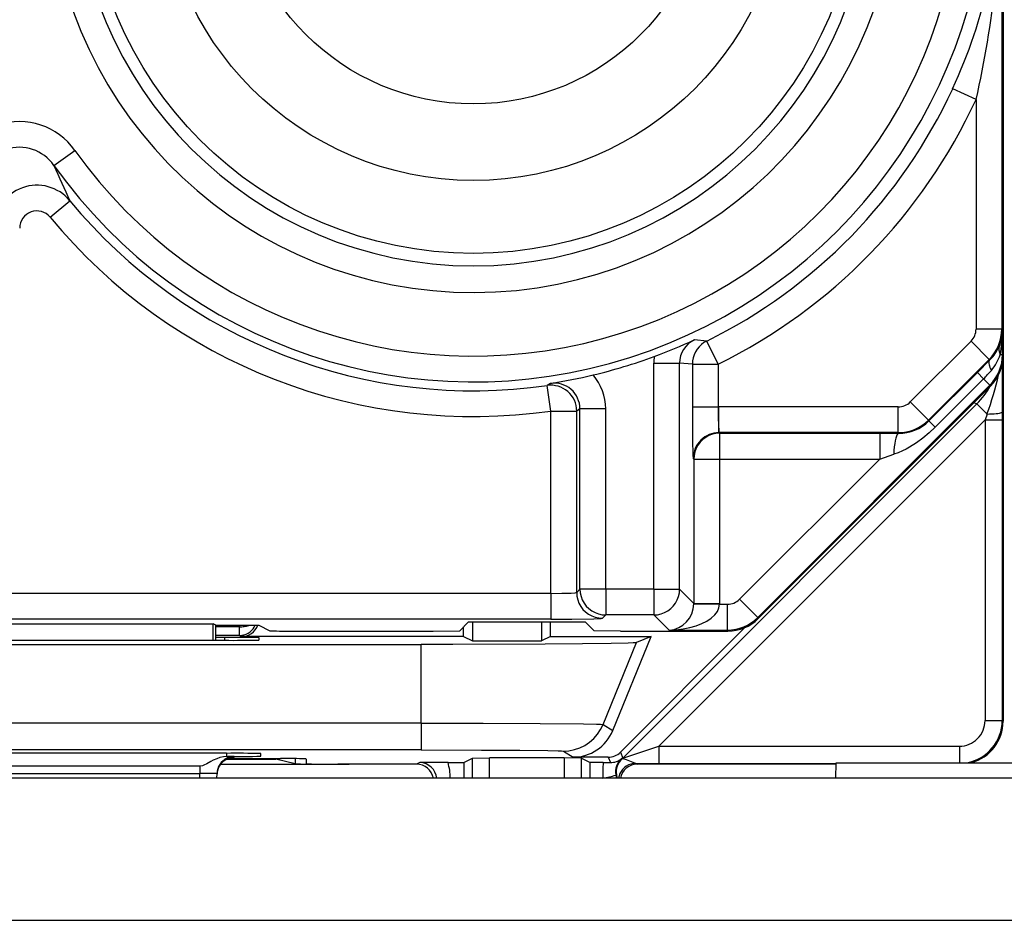
# Model space of a CAD drawing. Extents: x 0 to 420, y 0 to 297.
# Drawn here: x 344 to 355, y 95 to 106 of the extents above; entities that cross this region are included whole.
import ezdxf

# ---------------------------------------------------------------- set-up
doc = ezdxf.new("R2010")
doc.units = 0
doc.layers.get('0').update_dxf_attribs({"linetype": 'CONTINUOUS'})

msp = doc.modelspace()

# ---------------------------------------------------------------- linework, layer by layer
at = {"color": 7}
for p, q in [((354.994293, 137.334198), (354.994293, 101.950226)), ((354.979431, 107.641739), (354.979431, 102.261765)), ((354.679443, 104.935768), (354.407104, 105.061546)), ((354.679443, 104.935768), (354.679443, 102.261765)), ((343.932007, 104.168396), (344.176514, 104.342194)), ((343.886444, 103.564667), (344.117645, 103.755791)), ((354.979431, 102.261765), (354.679443, 102.261765)), ((354.979431, 102.261765), (354.988159, 102.244316)), ((354.988159, 101.962486), (354.988159, 102.244316)), ((351.540314, 102.121399), (351.397308, 102.135025)), ((351.672943, 101.852318), (351.540314, 102.121399)), ((353.913544, 101.41304), (354.62085, 102.120331)), ((354.832947, 101.908234), (354.62085, 102.120331)), ((354.988159, 101.962486), (354.960632, 101.962486)), ((354.988159, 101.962486), (354.994293, 101.950226)), ((354.994293, 98.692215), (354.994293, 101.94722)), ((354.994293, 101.94722), (354.994293, 97.692139)), ((350.924469, 99.230774), (350.924469, 101.863342)), ((350.924469, 101.863342), (351.224426, 101.863342)), ((351.372986, 101.852318), (351.224426, 101.863342)), ((351.224426, 99.230774), (351.224426, 101.863342)), ((351.372986, 101.852318), (351.372986, 101.354393)), ((351.372986, 101.852318), (351.672943, 101.852318)), ((351.672943, 101.852318), (351.672943, 101.354393)), ((354.125641, 101.200943), (354.832947, 101.908234)), ((354.695038, 101.75573), (354.838104, 101.897957)), ((354.832947, 101.908234), (354.838104, 101.897957)), ((354.982941, 101.844276), (354.984863, 101.293884)), ((354.130493, 101.191223), (354.695038, 101.75573)), ((354.695221, 101.755539), (354.768372, 101.682358)), ((349.718597, 101.628357), (349.682068, 101.603561)), ((349.724487, 101.306595), (349.682068, 101.603561)), ((354.841736, 101.609009), (352.13446, 98.901001)), ((354.8479, 101.596695), (352.140594, 98.888687)), ((354.203888, 101.117798), (354.768372, 101.682358)), ((354.841736, 101.609009), (354.768372, 101.682358)), ((354.841736, 101.609009), (354.8479, 101.596695)), ((350.562012, 97.263649), (354.688538, 101.39019)), ((351.372986, 101.354393), (351.672943, 101.354393)), ((351.672943, 101.354393), (351.683228, 101.354477)), ((353.772156, 101.354477), (351.683228, 101.354477)), ((351.683228, 101.05452), (351.683228, 101.354477)), ((353.772156, 101.05452), (353.772156, 101.354477)), ((354.125641, 101.200943), (353.913544, 101.41304)), ((354.655243, 101.403984), (354.688538, 101.39019)), ((354.807404, 101.271332), (354.688538, 101.39019)), ((349.724487, 101.306595), (350.024445, 101.306595)), ((349.724487, 99.1819), (349.724487, 101.306595)), ((350.063019, 101.331726), (350.024445, 101.306595)), ((350.024445, 99.192192), (350.024445, 101.306595)), ((350.063019, 99.230774), (350.063019, 101.331726)), ((350.362976, 101.331726), (350.063019, 101.331726)), ((350.362976, 99.230774), (350.362976, 101.331726)), ((354.807404, 101.271332), (354.784912, 101.203705)), ((354.984863, 101.293884), (354.984894, 101.203705)), ((350.982788, 97.401604), (354.784912, 101.203705)), ((354.125641, 101.200943), (354.130493, 101.191223)), ((354.130676, 101.191025), (354.203888, 101.117798)), ((354.784912, 101.203705), (354.984894, 101.203705)), ((354.784912, 101.203705), (354.784912, 97.701591)), ((354.984894, 101.203705), (354.984894, 97.701591)), ((353.772156, 101.05452), (351.683228, 101.05452)), ((351.690399, 101.047363), (351.683228, 101.05452)), ((351.690399, 101.047363), (353.556213, 101.047363)), ((351.690399, 101.047363), (351.690399, 100.747406)), ((353.556213, 101.047363), (353.775909, 101.046997)), ((353.556213, 101.047363), (353.556213, 100.747406)), ((353.772156, 101.05452), (353.775909, 101.046997)), ((353.556213, 100.747406), (353.720886, 100.802055)), ((351.390442, 100.747406), (351.38327, 100.75457)), ((351.390442, 100.747406), (351.390442, 99.064766)), ((351.390442, 100.747406), (351.690399, 100.747406)), ((351.690399, 100.747406), (351.690399, 99.064766)), ((351.690399, 100.747406), (353.556213, 100.747406)), ((353.556213, 100.747406), (351.922333, 99.113068)), ((349.724487, 99.1819), (337.914093, 99.1819)), ((349.724487, 99.1819), (349.724487, 98.881943)), ((350.024445, 99.192192), (350.063019, 99.230774)), ((350.362976, 99.230774), (350.063019, 99.230774)), ((350.924469, 99.230774), (350.362976, 99.230774)), ((350.362976, 99.230774), (350.362976, 98.930817)), ((350.924469, 99.230774), (350.924469, 98.930817)), ((350.924469, 99.230774), (351.224426, 99.230774)), ((351.390442, 99.064766), (351.224426, 99.230774)), ((351.390411, 99.05999), (351.390442, 99.0644)), ((351.390442, 99.064766), (351.690399, 99.064766)), ((351.390656, 99.059616), (351.690308, 99.054474)), ((351.690308, 99.054474), (351.690399, 99.064766)), ((351.690308, 99.054474), (351.780914, 99.054474)), ((351.780914, 98.754524), (351.780914, 99.054474)), ((352.13446, 98.901001), (351.922333, 99.113068)), ((350.324402, 98.892235), (350.362976, 98.930817)), ((350.924469, 98.930817), (350.362976, 98.930817)), ((351.100769, 98.754524), (350.924469, 98.930817)), ((349.724487, 98.881943), (337.914093, 98.881943)), ((341.850464, 98.827614), (345.788116, 98.827614)), ((345.787415, 98.634987), (345.788116, 98.827614)), ((345.819275, 98.812035), (345.788116, 98.827614)), ((348.765015, 98.850433), (348.662018, 98.747452)), ((348.765015, 98.850433), (350.123566, 98.850433)), ((348.811523, 98.850433), (348.811523, 98.62735)), ((349.614563, 98.850433), (349.614563, 98.62735)), ((349.719299, 98.679718), (349.719299, 98.850433)), ((350.123566, 98.850433), (350.226562, 98.747452)), ((352.13446, 98.901001), (352.140594, 98.888687)), ((345.819275, 98.812035), (346.319275, 98.812035)), ((345.819275, 98.634987), (345.819275, 98.812035)), ((346.094971, 98.79187), (345.819305, 98.79187)), ((346.094757, 98.812035), (346.094971, 98.79187)), ((346.094971, 98.691879), (346.094971, 98.79187)), ((346.319275, 98.812035), (346.448853, 98.747269)), ((346.748688, 98.742218), (348.35141, 98.742218)), ((348.35141, 98.742218), (348.662018, 98.747452)), ((348.706787, 98.679718), (348.706787, 98.792213)), ((350.53717, 98.742218), (350.226562, 98.747452)), ((350.533813, 97.331734), (351.98526, 98.78318)), ((350.53717, 98.742218), (351.787048, 98.742218)), ((351.100769, 98.754524), (351.780914, 98.754524)), ((351.780914, 98.754524), (351.787048, 98.742218)), ((339.426178, 98.587212), (348.212402, 98.587212)), ((345.919891, 98.634987), (341.718689, 98.634987)), ((346.094971, 98.691879), (345.819305, 98.691879)), ((345.919769, 98.669891), (345.819305, 98.669891)), ((345.919769, 98.669891), (345.92038, 98.634987)), ((346.094971, 98.691879), (346.119293, 98.679718)), ((348.706787, 98.679718), (346.119293, 98.679718)), ((346.319275, 98.666397), (346.319275, 98.638489)), ((348.212402, 97.669548), (348.212402, 98.587212)), ((348.706787, 98.679718), (348.811523, 98.62735)), ((348.811523, 98.62735), (349.614563, 98.62735)), ((349.719299, 98.679718), (349.614563, 98.62735)), ((349.719299, 98.679718), (350.891907, 98.679718)), ((350.33197, 97.655289), (350.720764, 98.608643)), ((350.445038, 97.584274), (350.891907, 98.679718)), ((350.891907, 98.679718), (350.720764, 98.608643)), ((354.994293, 97.6922), (354.994293, 98.692215)), ((348.212402, 97.669548), (339.426178, 97.669548)), ((348.212402, 97.669548), (348.212402, 97.358391)), ((354.784912, 97.701591), (354.984894, 97.701591)), ((354.984894, 97.701591), (354.994293, 97.6922)), ((350.33197, 97.655289), (350.445038, 97.584274)), ((348.212402, 97.358391), (339.426178, 97.358391)), ((349.86908, 97.344131), (349.982086, 97.273155)), ((350.533813, 97.331734), (350.562012, 97.263649)), ((350.562012, 97.263649), (350.982788, 97.401604)), ((350.982788, 97.401604), (350.982788, 97.201614)), ((350.982788, 97.401604), (354.484924, 97.401604)), ((354.484924, 97.401604), (354.484924, 97.208862)), ((345.942841, 97.318886), (341.69574, 97.318886)), ((345.94339, 97.318886), (345.944031, 97.281914)), ((345.944031, 97.281914), (345.958954, 97.281921)), ((345.948029, 97.251991), (346.519287, 97.251991)), ((346.031738, 97.280022), (345.958954, 97.281921)), ((345.960205, 97.257149), (346.572235, 97.257149)), ((346.0159, 97.269547), (346.031799, 97.270439)), ((346.032043, 97.270523), (346.032196, 97.279907)), ((346.343414, 97.285416), (346.342377, 97.315392)), ((346.741638, 97.196426), (346.519287, 97.251991)), ((346.741638, 97.256622), (346.741638, 97.196426)), ((346.86969, 97.254166), (346.870697, 97.196579)), ((348.196808, 97.211006), (348.157013, 97.193306)), ((348.52478, 97.211418), (348.196808, 97.211006)), ((348.52478, 97.211418), (348.709747, 97.213058)), ((348.710205, 97.213127), (348.809845, 97.262932)), ((348.710205, 97.213127), (348.710205, 97.027496)), ((348.809845, 97.027496), (348.809845, 97.262932)), ((348.809998, 97.26297), (349.009796, 97.264648)), ((349.009796, 97.027496), (349.009796, 97.264648)), ((349.878784, 97.264648), (349.009796, 97.264648)), ((349.878784, 97.264648), (349.878784, 97.027496)), ((350.078552, 97.26297), (349.878784, 97.264648)), ((350.392395, 97.273155), (349.982086, 97.273155)), ((350.078735, 97.262932), (350.078735, 97.027496)), ((350.178345, 97.213127), (350.078735, 97.262932)), ((350.178345, 97.213127), (350.178345, 97.027496)), ((350.3349, 97.211456), (350.178864, 97.213058)), ((350.3349, 97.211456), (350.418091, 97.211121)), ((350.392395, 97.273155), (350.418091, 97.211121)), ((350.552887, 97.2556), (350.547821, 97.256989)), ((353.045288, 97.02758), (353.048737, 97.209229)), ((353.048767, 97.209686), (355.227722, 97.209686)), ((345.632202, 97.167953), (342.006378, 97.167953)), ((345.632202, 97.167953), (345.632202, 97.083405)), ((345.873322, 97.192215), (346.758484, 97.192215)), ((346.758484, 97.192215), (347.241333, 97.192215)), ((348.177856, 97.192215), (347.241333, 97.192215)), ((348.177856, 97.192215), (347.37085, 97.192215)), ((353.04834, 97.192215), (350.710754, 97.192215)), ((353.04837, 97.192215), (350.710754, 97.192215)), ((350.712128, 97.202042), (350.982788, 97.201614)), ((350.712128, 97.202042), (350.731567, 97.193306)), ((350.982788, 97.201614), (353.048523, 97.201614)), ((361.910706, 97.027496), (325.686829, 97.027496)), ((342.006378, 97.083405), (345.632202, 97.083405)), ((345.631226, 97.027496), (345.632202, 97.083405)), ((345.831238, 97.027496), (345.832214, 97.083405)), ((350.489685, 97.068344), (350.480347, 97.066704)), ((350.480347, 97.066704), (350.487854, 97.027527)), ((350.499237, 97.02758), (350.489716, 97.068306)), ((328.277161, 95.373489), (359.320374, 95.373489))]:
    msp.add_line(p, q, dxfattribs=at)
for points in [[(351.540344, 102.121399), (351.508118, 102.102982), (351.478516, 102.080734), (351.451843, 102.055008), (351.428528, 102.026199), (351.408936, 101.994705), (351.393372, 101.96106), (351.382141, 101.925751), (351.375305, 101.889313), (351.372986, 101.85231)], [(354.838074, 101.897949), (354.833252, 101.890701), (354.8302, 101.88179), (354.828918, 101.871262), (354.829529, 101.859207), (354.831909, 101.845734), (354.83606, 101.830948), (354.84198, 101.814987), (354.849609, 101.797958), (354.858887, 101.779999)], [(351.372986, 101.354393), (351.375366, 100.972549), (351.37973, 100.7938), (351.382812, 100.755585), (351.383209, 100.754646)], [(354.807434, 101.271332), (354.835876, 101.271957), (354.86322, 101.273056), (354.888977, 101.274582), (354.912537, 101.276535), (354.933411, 101.278824), (354.951233, 101.281448), (354.965515, 101.284317), (354.976013, 101.287399), (354.982483, 101.290604), (354.984802, 101.293884)], [(354.203888, 101.117798), (354.133698, 101.051788), (354.060242, 100.990814), (353.983917, 100.935379), (353.904846, 100.885933), (353.864288, 100.86364), (353.823059, 100.843124), (353.77243, 100.820992), (353.720886, 100.802055)], [(351.690369, 101.047363), (351.647705, 101.044296), (351.605896, 101.035187), (351.565857, 101.020218), (351.528259, 100.99971), (351.493958, 100.97406), (351.463745, 100.943802), (351.438049, 100.909546), (351.417542, 100.871994), (351.402649, 100.831894), (351.393494, 100.790085), (351.390442, 100.747406)], [(353.77594, 101.047012), (353.767395, 101.042755), (353.759094, 101.031693), (353.75116, 101.014023), (353.743835, 100.990219), (353.737183, 100.96077), (353.731506, 100.926407), (353.726746, 100.887894), (353.723206, 100.846115), (353.720886, 100.802048)], [(349.724487, 99.1819), (349.852661, 99.182915), (349.95929, 99.185867), (350.007782, 99.188927), (350.020416, 99.190651), (350.023804, 99.191673), (350.024323, 99.192017), (350.024445, 99.192192)], [(350.024475, 99.192184), (350.027527, 99.149521), (350.036621, 99.107712), (350.051575, 99.067612), (350.072083, 99.030045), (350.097717, 98.995804), (350.127991, 98.96553), (350.162292, 98.939896), (350.199829, 98.919373), (350.239929, 98.904404), (350.281677, 98.895309), (350.324402, 98.892227)], [(350.063049, 99.230774), (350.066101, 99.188095), (350.075195, 99.146286), (350.090149, 99.106186), (350.110657, 99.068634), (350.136292, 99.034378), (350.166565, 99.00412), (350.200867, 98.97847), (350.238403, 98.957962), (350.278503, 98.942993), (350.320251, 98.933884), (350.362976, 98.930817)], [(350.9245, 98.930817), (350.967163, 98.933884), (351.008972, 98.942993), (351.049011, 98.957962), (351.086609, 98.97847), (351.120911, 99.00412), (351.151123, 99.034378), (351.176819, 99.068634), (351.197327, 99.106186), (351.212219, 99.146286), (351.221375, 99.188095), (351.224426, 99.230774)], [(351.100769, 98.754517), (351.183777, 98.75824), (351.265076, 98.767868), (351.34314, 98.783188), (351.416382, 98.803909), (351.483337, 98.829636), (351.542664, 98.859818), (351.593201, 98.89389), (351.633972, 98.931152), (351.664062, 98.970871), (351.682983, 99.012253), (351.690308, 99.054474)], [(349.724487, 98.881943), (349.96814, 98.882851), (350.225037, 98.886642), (350.311768, 98.890274), (350.32254, 98.891579), (350.324036, 98.892014), (350.324402, 98.892235)], [(346.094971, 98.791885), (346.10907, 98.792221), (346.122986, 98.793076), (346.136902, 98.794418), (346.150513, 98.796219), (346.163879, 98.798523), (346.176941, 98.80127), (346.189514, 98.804474), (346.201721, 98.808105), (346.213318, 98.812149)], [(346.094971, 98.691879), (346.120667, 98.693558), (346.145935, 98.698502), (346.170349, 98.70665), (346.193542, 98.717896), (346.215088, 98.73201), (346.23468, 98.748795), (346.251892, 98.767929), (346.266541, 98.789139), (346.278259, 98.812027)], [(350.720764, 98.608643), (350.719482, 98.608261), (350.71463, 98.607506), (350.682129, 98.605247), (350.622955, 98.603035), (350.427521, 98.598824), (350.094269, 98.59462), (349.658722, 98.591217), (348.580597, 98.587448), (348.212402, 98.587212)], [(348.212402, 97.669548), (348.9328, 97.668678), (349.59726, 97.666023), (350.105164, 97.661591), (350.255829, 97.65892), (350.302338, 97.657494), (350.327606, 97.656029), (350.331146, 97.655533), (350.33197, 97.655289)], [(349.86908, 97.344131), (349.934631, 97.348465), (349.999084, 97.361343), (350.061218, 97.382553), (350.120056, 97.411743), (350.174622, 97.44838), (350.223816, 97.491867), (350.266968, 97.541428), (350.303223, 97.596222), (350.33197, 97.655289)], [(348.212402, 97.358391), (348.916046, 97.357025), (349.363525, 97.354332), (349.687042, 97.350525), (349.809601, 97.347778), (349.846191, 97.346336), (349.865753, 97.344872), (349.868439, 97.344376), (349.86908, 97.344131)], [(345.944031, 97.281914), (345.906433, 97.277435), (345.866943, 97.268517), (345.830353, 97.256264), (345.787964, 97.237717), (345.762024, 97.224411), (345.714661, 97.197983), (345.680389, 97.180206), (345.663696, 97.173546), (345.638947, 97.168221), (345.632202, 97.167953)], [(346.032166, 97.279892), (346.004089, 97.277908), (345.976501, 97.271988), (345.950012, 97.262222), (345.92511, 97.24884), (345.902405, 97.232086), (345.882263, 97.212311), (345.865173, 97.189896), (345.851379, 97.165298), (345.841125, 97.138992), (345.834717, 97.111511), (345.832214, 97.083405)], [(346.032043, 97.270523), (346.001953, 97.268234), (345.972595, 97.261459), (345.944519, 97.250351), (345.918457, 97.235123), (345.894958, 97.216171), (345.874634, 97.193893), (345.857849, 97.168793), (345.845032, 97.141464), (345.836487, 97.112534)], [(350.553345, 97.255478), (350.554321, 97.256363), (350.555298, 97.257248), (350.556274, 97.258133), (350.557251, 97.259048), (350.558228, 97.259949), (350.559143, 97.260864), (350.56012, 97.261795), (350.561096, 97.262711), (350.562012, 97.263641)], [(350.712128, 97.202042), (350.703491, 97.203186), (350.682709, 97.210197), (350.644958, 97.22731), (350.604431, 97.244011), (350.564728, 97.253975), (350.554749, 97.255249), (350.553528, 97.255417), (350.553345, 97.255478)], [(345.836487, 97.112534), (345.835632, 97.108307), (345.8349, 97.10405), (345.834167, 97.099808), (345.833618, 97.095535), (345.83313, 97.091232), (345.832703, 97.086945), (345.832397, 97.082642), (345.832214, 97.078323), (345.832092, 97.07402)], [(350.712097, 97.202042), (350.683411, 97.199951), (350.655212, 97.193756), (350.628235, 97.183578), (350.602966, 97.169617), (350.580017, 97.152176), (350.559875, 97.131607), (350.542786, 97.108353), (350.529236, 97.082901), (350.519531, 97.055756), (350.513794, 97.027481)]]:
    msp.add_lwpolyline(points, dxfattribs=at)
for radius in [4.5, 3.65, 2.758547]:
    msp.add_circle((348.819275, 107.642212), radius, dxfattribs=at)
for centre, radius, start, end in [((348.819275, 107.642212), 4.95549, 185.969881, 359.999998), ((348.819275, 107.642212), 5.996076, 215.404677, 360), ((348.819275, 107.642212), 4.644878, 180.000005, 360), ((348.819275, 107.642212), 5.696088, 215.404677, 360), ((348.785767, 107.662506), 6.193773, 335.170237, 359.807926), ((342.77887, 107.61911), 12.200001, 347.293413, 0.106259), ((348.819275, 107.642212), 6.154951, 296.237172, 335.210669), ((348.819275, 107.642212), 6.45494, 296.237172, 335.210669), ((343.5242, 103.879387), 0.799706, 35.355692, 180.026633), ((343.524078, 103.87973), 0.499597, 35.284262, 180.082299), ((352.553986, 107.799759), 9.355488, 202.839628, 205.610841), ((343.732361, 103.437088), 0.500031, 39.596574, 179.975416), ((348.819275, 107.642212), 6.099972, 219.577499, 278.131003), ((343.732239, 103.43737), 0.199937, 39.538964, 180.018409), ((348.819275, 107.642212), 6.39996, 219.577499, 278.131003), ((354.479431, 102.261765), 0.200011, 315.000801, 0.001891), ((354.479431, 102.261818), 0.499994, 314.994627, 359.994389), ((354.506622, 102.250618), 0.481578, 337.940816, 359.249997), ((353.499329, 102.24704), 1.488782, 348.980875, 359.895139), ((348.542999, 108.395813), 6.88076, 290.295679, 294.508376), ((351.524384, 101.863319), 0.299963, 115.068921, 179.995565), ((354.484009, 102.258987), 0.505693, 314.44313, 338.024192), ((355.088776, 102.026405), 0.142846, 162.297248, 206.511565), ((348.819275, 107.642212), 6.078132, 283.273439, 290.31688), ((351.524384, 101.863342), 0.599908, 172.444204, 180.000009), ((354.488159, 101.96254), 0.499994, 315.003352, 359.994388), ((354.494263, 101.950211), 0.500029, 315.009496, 0.001853), ((354.473175, 102.114639), 0.510646, 319.056066, 342.664669), ((348.632538, 108.422821), 6.880749, 279.081724, 283.294606), ((349.763062, 101.331741), 0.599896, 359.99899, 41.145944), ((353.454712, 102.990234), 1.853731, 315.126381, 319.243018), ((351.418762, 102.529129), 3.613943, 339.636051, 347.202121), ((349.724396, 101.306541), 0.300033, 0.009954, 98.114254), ((349.763123, 101.331764), 0.299899, 359.992548, 98.536694), ((353.981476, 102.097267), 0.999951, 314.999603, 329.837236), ((355.444641, 101.318939), 3.771486, 179.461499, 184.01657), ((353.772156, 101.554443), 0.199965, 269.999526, 314.998984), ((353.772095, 101.554543), 0.500017, 270.005352, 314.994968), ((353.780945, 101.543571), 0.496454, 269.419254, 314.771833), ((351.683075, 100.754723), 0.299797, 89.970708, 180.029297), ((351.082001, 99.060875), 0.307722, 273.508823, 359.766749), ((351.780914, 99.25444), 0.199965, 269.999526, 315.007713), ((351.780853, 99.254539), 0.500017, 270.005352, 315.003694), ((351.787079, 99.242126), 0.499914, 269.999437, 315.007642), ((346.119293, 98.879707), 0.199991, 269.996152, 340.222236), ((346.670105, 104.371246), 5.629036, 267.751096, 270.799792), ((346.029816, 84.613853), 14.056063, 88.82075, 90.448555), ((346.029938, 112.661217), 14.026247, 269.550482, 271.181258), ((354.484924, 97.701584), 0.299983, 269.999014, 0.000903), ((354.484894, 97.701607), 0.499994, 280.308358, 359.998468), ((354.494324, 97.692184), 0.499971, 285.189027, 0.00106), ((354.494415, 97.692101), 0.499882, 285.188795, 0.004258), ((349.982117, 97.773132), 0.49997, 269.997129, 337.80697), ((350.392365, 97.47319), 0.200031, 270.004751, 314.995228), ((346.031708, 97.070732), 0.199615, 94.531266, 167.912947), ((346.052856, 83.255211), 14.063691, 88.821207, 90.448118), ((346.062195, 110.612976), 13.331055, 269.556295, 271.207923), ((346.654633, 88.192505), 9.064668, 88.641724, 90.520811), ((348.191345, 97.008156), 0.20295, 5.456048, 88.462103), ((347.833008, 97.015808), 0.718942, 0.971233, 15.78929), ((351.114288, 97.104202), 0.786749, 172.164467, 185.473804), ((350.419769, 97.413017), 0.201879, 269.523954, 309.377688), ((350.676758, 97.10405), 0.199993, 130.133245, 190.764838), ((350.686127, 97.105911), 0.200006, 131.598252, 190.825872), ((347.10379, 114.842896), 17.650704, 268.824351, 270.446514), ((347.233276, 114.862167), 17.669978, 268.825109, 270.446166), ((348.157043, 96.993317), 0.199987, 9.841651, 90.00546), ((350.731567, 96.993317), 0.199988, 89.994702, 170.157402), ((345.750092, 93.340393), 3.744503, 88.748999, 91.803978), ((350.173737, 98.021774), 1.004217, 279.010233, 287.775613)]:
    msp.add_arc(centre, radius, start, end, dxfattribs=at)

doc.saveas('drawing.dxf')
